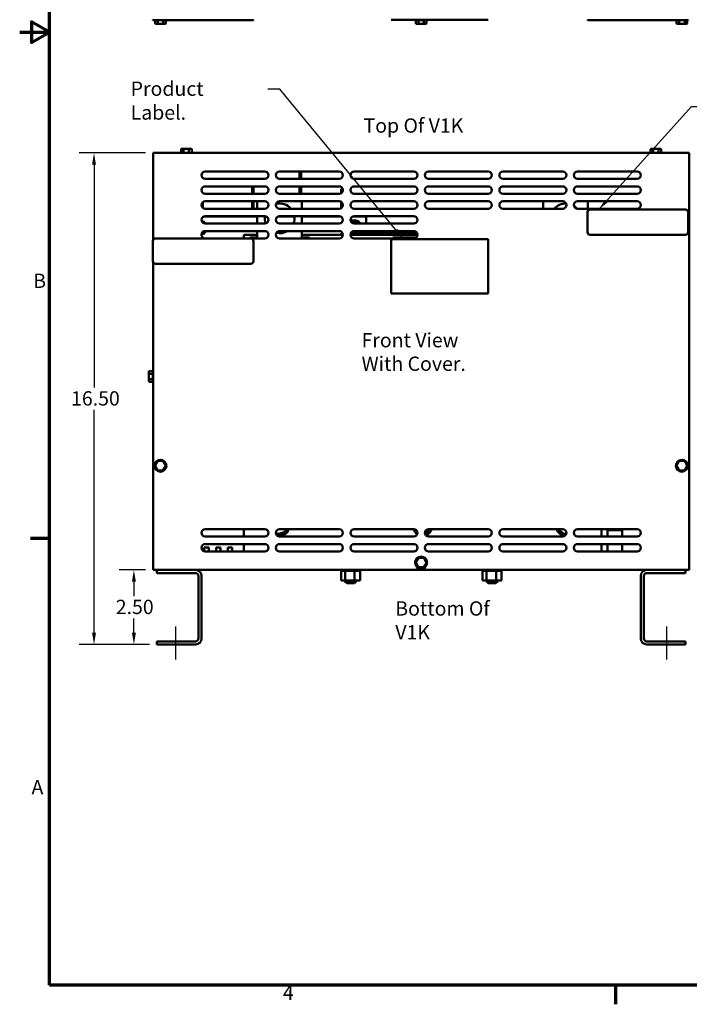
# Model space of a CAD drawing. Units: inches. Extents: x 2 to 86, y 1 to 67.
# Drawn here: x 2 to 24.5, y 1.4 to 34.4 of the extents above; entities that cross this region are included whole.
import ezdxf

# ---------------------------------------------------------------- set-up
doc = ezdxf.new("R2010")
doc.units = ezdxf.units.IN
doc.header["$LTSCALE"] = 4
doc.header["$MEASUREMENT"] = 0
doc.layers.get('0').update_dxf_attribs({"lineweight": 25})
for name, color, linetype, lineweight in [('Border (ANSI)', 7, 'Continuous', 70), ('Centerline (ANSI)', 7, 'Continuous', 25), ('Dimension (ANSI)', 7, 'Continuous', 25), ('Symbol (ANSI)', 7, 'Continuous', 25), ('Visible (ANSI)', 7, 'Continuous', 50)]:
    doc.layers.add(name, color=color, linetype=linetype, lineweight=lineweight)
doc.styles.add('Note Text (ANSI)', font='tahoma.ttf')
doc.dimstyles.new('Default (ANSI)', dxfattribs={"dimscale": 4, "dimtxt": 0.12, "dimasz": 0.098425, "dimexe": 0.125, "dimexo": 0.0625, "dimgap": 0.031496, "dimtad": 0, "dimtih": 1, "dimtoh": 1, "dimrnd": 1e-08, "dimzin": 0, "dimdsep": 46, "dimtxsty": 'Note Text (ANSI)', "dimcen": 0.09, "dimdle": 0.393701, "dimclrd": 256, "dimclre": 256, "dimclrt": 256, "dimadec": 0, "dimazin": 1, "dimtfac": 1, "dimtofl": 0, "dimtmove": 0, "dimatfit": 3, "dimfxl": 1, "dimtolj": 1, "dimtzin": 4, "dimlwd": -1, "dimlwe": -1, "dimarcsym": 0})
doc.dimstyles.new('Default (ANSI)$7', dxfattribs={"dimscale": 4, "dimtxt": 0.12, "dimasz": 0.098425, "dimexe": 0.125, "dimexo": 0.0625, "dimgap": 0.031496, "dimtad": 0, "dimtih": 1, "dimtoh": 1, "dimrnd": 1e-08, "dimzin": 0, "dimdsep": 46, "dimtxsty": 'Note Text (ANSI)', "dimcen": 0.09, "dimdle": 0.393701, "dimclrd": 256, "dimclre": 256, "dimclrt": 256, "dimadec": 0, "dimazin": 1, "dimtfac": 1, "dimtofl": 0, "dimtmove": 0, "dimatfit": 3, "dimfxl": 1, "dimtolj": 1, "dimtzin": 4, "dimlwd": -1, "dimlwe": -1, "dimarcsym": 0})

# ---------------------------------------------------------------- blocks, each defined once
blk = doc.blocks.new('Borders Default Border')
at = {"layer": 'Border (ANSI)'}
for p, q in [((0.75, 4.25), (0.59, 4.25)), ((5.5, 0.5), (5.5, 0.34))]:
    blk.add_line(p, q, dxfattribs=at)
at = {"layer": 'Border (ANSI)', "flags": 128}
for points in [[(0.75, 0.5), (0.75, 16.5), (21.25, 16.5), (21.25, 0.5), (0.75, 0.5)], [(0.5, 8.5), (0.75, 8.5), (0.6, 8.5866), (0.6, 8.4134), (0.75, 8.5)]]:
    blk.add_lwpolyline(points, dxfattribs=at)
at = {"layer": 'Border (ANSI)', "char_height": 0.12, "attachment_point": 7, "style": 'Note Text (ANSI)'}
for s, insert in [('B', (0.6134, 6.315)), ('A', (0.599, 2.065)), ('4', (2.7081, 0.34))]:
    blk.add_mtext(s, dxfattribs=dict(at, insert=insert))
blk = doc.blocks.new('*D29')
at = {"layer": 'Defpoints', "color": 0, "transparency": 16777216}
for p in [(6.474, 29.943), (4.495, 13.442), (6.604, 13.442)]:
    blk.add_point(p, dxfattribs=at)
at = {"layer": 'Dimension (ANSI)', "transparency": 16777216}
for p, q in [((6.224, 29.943), (3.995, 29.943)), ((4.495, 29.55), (4.495, 22.069)), ((4.495, 13.836), (4.495, 21.317)), ((6.354, 13.442), (3.995, 13.442))]:
    blk.add_line(p, q, dxfattribs=at)
for points in [[(4.429, 29.55), (4.56, 29.55), (4.495, 29.943)], [(4.429, 13.836), (4.56, 13.836), (4.495, 13.442)]]:
    blk.add_solid(points, dxfattribs=at)
at = {"layer": 'Dimension (ANSI)', "transparency": 16777216, "insert": (3.724, 21.943), "char_height": 0.48, "attachment_point": 1, "style": 'Note Text (ANSI)'}
blk.add_mtext('\\A1;16.50', dxfattribs=at)
blk = doc.blocks.new('*D30')
at = {"layer": 'Defpoints', "color": 0, "transparency": 16777216}
for p in [(5.833, 15.942), (6.474, 15.942), (6.604, 13.442)]:
    blk.add_point(p, dxfattribs=at)
at = {"layer": 'Dimension (ANSI)', "transparency": 16777216}
for p, q in [((6.224, 15.942), (5.333, 15.942)), ((5.833, 15.549), (5.833, 15.068)), ((5.833, 13.836), (5.833, 14.316)), ((6.354, 13.442), (5.333, 13.442))]:
    blk.add_line(p, q, dxfattribs=at)
for points in [[(5.768, 15.549), (5.899, 15.549), (5.833, 15.942)], [(5.768, 13.836), (5.899, 13.836), (5.833, 13.442)]]:
    blk.add_solid(points, dxfattribs=at)
at = {"layer": 'Dimension (ANSI)', "transparency": 16777216, "insert": (5.224, 14.942), "char_height": 0.48, "attachment_point": 1, "style": 'Note Text (ANSI)'}
blk.add_mtext('\\A1;2.50', dxfattribs=at)

msp = doc.modelspace()

# ---------------------------------------------------------------- linework, layer by layer
at = {"layer": 'Centerline (ANSI)', "linetype": 'Continuous'}
for p, q in [((7.224, 14.046), (7.224, 12.942)), ((23.724, 12.942), (23.724, 14.046))]:
    msp.add_line(p, q, dxfattribs=at)
at = {"layer": 'Visible (ANSI)'}
for p, q in [((6.474, 34.417), (6.472, 34.417)), ((6.472, 34.397), (6.472, 34.417)), ((6.472, 34.397), (6.562, 34.397)), ((6.544, 34.303), (6.544, 34.397)), ((9.757, 34.397), (6.562, 34.397)), ((6.639, 34.303), (6.639, 34.397)), ((6.819, 34.397), (6.819, 34.303)), ((6.903, 34.303), (6.903, 34.397)), ((9.757, 34.397), (9.847, 34.397)), ((9.847, 34.397), (9.847, 34.417)), ((14.47, 34.412), (14.47, 34.417)), ((17.72, 34.412), (14.47, 34.412)), ((15.294, 34.303), (15.294, 34.407)), ((15.387, 34.407), (15.296, 34.407)), ((15.389, 34.303), (15.389, 34.407)), ((15.565, 34.407), (15.393, 34.407)), ((15.569, 34.407), (15.569, 34.303)), ((15.651, 34.407), (15.571, 34.407)), ((15.653, 34.303), (15.653, 34.407)), ((17.72, 34.412), (17.72, 34.417)), ((21.058, 34.397), (21.058, 34.417)), ((21.058, 34.397), (21.148, 34.397)), ((24.343, 34.397), (21.148, 34.397)), ((24.044, 34.303), (24.044, 34.397)), ((24.139, 34.303), (24.139, 34.397)), ((24.319, 34.397), (24.319, 34.303)), ((24.343, 34.397), (24.433, 34.397)), ((24.403, 34.303), (24.403, 34.397)), ((24.433, 34.397), (24.433, 34.417)), ((6.579, 34.273), (6.656, 34.273)), ((6.656, 34.273), (6.801, 34.273)), ((6.801, 34.273), (6.869, 34.273)), ((15.329, 34.273), (15.406, 34.273)), ((15.406, 34.273), (15.551, 34.273)), ((15.551, 34.273), (15.619, 34.273)), ((24.079, 34.273), (24.156, 34.273)), ((24.156, 34.273), (24.301, 34.273)), ((24.301, 34.273), (24.369, 34.273)), ((7.517, 30.086), (7.449, 30.086)), ((7.662, 30.086), (7.517, 30.086)), ((7.739, 30.086), (7.662, 30.086)), ((23.277, 30.086), (23.209, 30.086)), ((23.422, 30.086), (23.277, 30.086)), ((23.499, 30.086), (23.422, 30.086)), ((6.474, 27.001), (6.474, 29.943)), ((6.474, 29.943), (24.474, 29.943)), ((7.414, 30.056), (7.414, 29.952)), ((7.416, 29.952), (7.497, 29.952)), ((7.498, 30.056), (7.498, 29.952)), ((7.502, 29.952), (7.674, 29.952)), ((7.678, 30.056), (7.678, 29.952)), ((7.68, 29.952), (7.771, 29.952)), ((7.773, 30.056), (7.773, 29.952)), ((23.174, 30.056), (23.174, 29.952)), ((23.176, 29.952), (23.257, 29.952)), ((23.258, 30.056), (23.258, 29.952)), ((23.262, 29.952), (23.434, 29.952)), ((23.438, 30.056), (23.438, 29.952)), ((23.44, 29.952), (23.531, 29.952)), ((23.533, 30.056), (23.533, 29.952)), ((24.474, 29.943), (24.474, 15.942)), ((8.224, 29.322), (10.224, 29.322)), ((10.724, 29.322), (12.724, 29.322)), ((11.395, 29.072), (11.395, 29.322)), ((11.445, 29.072), (11.445, 29.322)), ((13.224, 29.322), (15.224, 29.322)), ((15.724, 29.322), (17.724, 29.322)), ((18.224, 29.322), (20.224, 29.322)), ((20.724, 29.322), (22.724, 29.322)), ((10.224, 29.072), (8.224, 29.072)), ((8.224, 28.822), (10.224, 28.822)), ((9.797, 28.816), (9.852, 28.65)), ((9.797, 28.719), (9.797, 28.816)), ((9.85, 29.075), (9.8, 29.075)), ((9.8, 29.072), (9.8, 29.075)), ((9.8, 28.808), (9.8, 28.822)), ((9.852, 28.752), (9.829, 28.822)), ((9.85, 29.072), (9.85, 29.075)), ((9.85, 28.658), (9.85, 28.76)), ((9.852, 28.752), (9.852, 28.822)), ((12.724, 29.072), (10.724, 29.072)), ((10.724, 28.822), (12.724, 28.822)), ((11.395, 28.572), (11.395, 28.822)), ((11.445, 28.572), (11.445, 28.822)), ((15.224, 29.072), (13.224, 29.072)), ((13.224, 28.822), (15.224, 28.822)), ((17.724, 29.072), (15.724, 29.072)), ((15.724, 28.822), (17.724, 28.822)), ((20.224, 29.072), (18.224, 29.072)), ((18.224, 28.822), (20.224, 28.822)), ((22.724, 29.072), (20.724, 29.072)), ((20.724, 28.822), (22.724, 28.822)), ((10.224, 28.572), (8.224, 28.572)), ((9.846, 28.572), (9.797, 28.719)), ((9.797, 28.616), (9.812, 28.572)), ((9.797, 28.572), (9.797, 28.616)), ((9.8, 28.608), (9.8, 28.711)), ((9.852, 28.572), (9.852, 28.65)), ((12.724, 28.572), (10.724, 28.572)), ((12.842, 28.734), (12.792, 28.734)), ((12.792, 28.592), (12.792, 28.734)), ((12.842, 28.656), (12.842, 28.734)), ((15.224, 28.572), (13.224, 28.572)), ((17.724, 28.572), (15.724, 28.572)), ((20.224, 28.572), (18.224, 28.572)), ((22.724, 28.572), (20.724, 28.572)), ((8.146, 28.099), (8.146, 28.295)), ((8.224, 28.322), (10.224, 28.322)), ((9.797, 28.319), (9.797, 28.322)), ((9.852, 28.152), (9.797, 28.319)), ((9.797, 28.216), (9.845, 28.072)), ((9.797, 28.119), (9.797, 28.216)), ((9.812, 28.072), (9.797, 28.119)), ((9.8, 28.208), (9.8, 28.311)), ((9.8, 28.072), (9.8, 28.111)), ((9.828, 28.322), (9.852, 28.25)), ((9.85, 28.258), (9.85, 28.322)), ((9.85, 28.072), (9.85, 28.16)), ((9.852, 28.152), (9.852, 28.25)), ((9.972, 28.322), (9.972, 28.072)), ((10.724, 28.322), (12.724, 28.322)), ((11.472, 28.072), (11.472, 28.322)), ((12.792, 28.092), (12.792, 28.302)), ((12.842, 28.156), (12.842, 28.238)), ((13.224, 28.322), (15.224, 28.322)), ((15.724, 28.322), (17.724, 28.322)), ((18.224, 28.322), (20.224, 28.322)), ((19.572, 28.072), (19.572, 28.322)), ((20.724, 28.322), (22.724, 28.322)), ((21.072, 28.322), (21.072, 28.072)), ((8.176, 27.812), (9.972, 27.812)), ((10.224, 28.072), (8.224, 28.072)), ((8.224, 27.822), (10.224, 27.822)), ((9.797, 27.816), (9.798, 27.812)), ((9.797, 27.812), (9.797, 27.816)), ((9.8, 27.812), (9.8, 27.822)), ((9.832, 27.812), (9.829, 27.822)), ((9.852, 27.812), (9.852, 27.822)), ((9.972, 27.822), (9.972, 27.572)), ((10.226, 27.812), (10.272, 27.812)), ((10.676, 27.812), (11.217, 27.812)), ((12.724, 28.072), (10.724, 28.072)), ((10.724, 27.822), (12.724, 27.822)), ((11.472, 27.572), (11.472, 27.822)), ((11.472, 27.812), (12.772, 27.812)), ((13.176, 27.812), (13.624, 27.812)), ((15.224, 28.072), (13.224, 28.072)), ((13.224, 27.822), (15.224, 27.822)), ((13.624, 27.812), (13.624, 27.572)), ((17.724, 28.072), (15.724, 28.072)), ((20.224, 28.072), (18.224, 28.072)), ((22.724, 28.072), (20.724, 28.072)), ((21.058, 27.954), (21.058, 27.284)), ((24.343, 28.044), (21.148, 28.044)), ((24.433, 27.284), (24.433, 27.954)), ((10.224, 27.572), (8.224, 27.572)), ((12.724, 27.572), (10.724, 27.572)), ((13.146, 27.614), (13.15, 27.604)), ((13.204, 27.604), (13.2, 27.629)), ((15.224, 27.572), (13.224, 27.572)), ((13.248, 27.629), (13.243, 27.604)), ((13.297, 27.604), (13.301, 27.614)), ((13.343, 27.59), (13.336, 27.582)), ((8.136, 27.283), (8.143, 27.275)), ((8.182, 27.313), (8.181, 27.314)), ((8.224, 27.322), (10.224, 27.322)), ((9.522, 27.074), (9.522, 27.197)), ((9.522, 27.197), (9.972, 27.197)), ((9.972, 27.322), (9.972, 27.072)), ((10.724, 27.322), (12.724, 27.322)), ((11.472, 27.072), (11.472, 27.322)), ((11.472, 27.197), (12.849, 27.197)), ((12.763, 27.217), (12.847, 27.217)), ((12.763, 27.197), (12.763, 27.217)), ((13.099, 27.197), (15.349, 27.197)), ((15.349, 27.197), (13.099, 27.197)), ((15.347, 27.217), (13.1, 27.217)), ((13.124, 27.267), (13.124, 27.217)), ((13.124, 27.267), (13.132, 27.267)), ((13.132, 27.267), (13.132, 27.217)), ((13.132, 27.267), (13.137, 27.267)), ((13.137, 27.267), (13.137, 27.217)), ((13.137, 27.267), (13.16, 27.267)), ((13.138, 27.217), (13.138, 27.237)), ((13.326, 27.237), (13.138, 27.237)), ((13.16, 27.267), (13.16, 27.237)), ((13.16, 27.267), (13.166, 27.267)), ((13.166, 27.267), (13.174, 27.267)), ((13.166, 27.267), (13.166, 27.237)), ((13.174, 27.267), (13.174, 27.237)), ((13.183, 27.267), (13.212, 27.267)), ((13.183, 27.267), (13.183, 27.237)), ((13.212, 27.267), (13.212, 27.237)), ((13.224, 27.322), (15.224, 27.322)), ((13.243, 27.261), (13.248, 27.237)), ((13.301, 27.25), (13.297, 27.261)), ((13.451, 27.237), (13.326, 27.237)), ((13.326, 27.217), (13.326, 27.237)), ((13.336, 27.283), (13.343, 27.275)), ((13.382, 27.313), (13.372, 27.322)), ((13.576, 27.237), (13.451, 27.237)), ((13.451, 27.217), (13.451, 27.237)), ((13.701, 27.237), (13.576, 27.237)), ((13.576, 27.217), (13.576, 27.237)), ((13.624, 27.322), (13.624, 27.237)), ((13.825, 27.237), (13.701, 27.237)), ((13.701, 27.217), (13.701, 27.237)), ((13.914, 27.237), (13.825, 27.237)), ((13.825, 27.217), (13.825, 27.237)), ((13.914, 27.267), (13.922, 27.267)), ((13.914, 27.267), (13.914, 27.217)), ((13.922, 27.267), (13.928, 27.267)), ((13.922, 27.267), (13.922, 27.217)), ((13.928, 27.267), (13.951, 27.267)), ((13.928, 27.267), (13.928, 27.217)), ((13.951, 27.267), (13.956, 27.267)), ((13.951, 27.267), (13.951, 27.217)), ((13.956, 27.267), (13.964, 27.267)), ((13.956, 27.267), (13.956, 27.217)), ((13.964, 27.267), (13.964, 27.217)), ((13.968, 27.237), (13.964, 27.237)), ((13.968, 27.267), (14.005, 27.267)), ((13.968, 27.267), (13.968, 27.217)), ((14.005, 27.267), (14.005, 27.217)), ((14.005, 27.267), (14.014, 27.267)), ((14.013, 27.237), (14.005, 27.237)), ((14.013, 27.217), (14.013, 27.237)), ((14.014, 27.267), (14.052, 27.267)), ((14.014, 27.217), (14.014, 27.267)), ((14.052, 27.267), (14.131, 27.267)), ((14.052, 27.217), (14.052, 27.267)), ((14.131, 27.267), (14.175, 27.267)), ((14.131, 27.217), (14.131, 27.267)), ((14.175, 27.217), (14.175, 27.267)), ((14.194, 27.267), (14.351, 27.267)), ((14.194, 27.217), (14.194, 27.267)), ((14.351, 27.217), (14.351, 27.267)), ((14.36, 27.267), (14.394, 27.267)), ((14.36, 27.217), (14.36, 27.267)), ((14.394, 27.267), (14.417, 27.267)), ((14.394, 27.217), (14.394, 27.267)), ((14.417, 27.267), (14.512, 27.267)), ((14.417, 27.217), (14.417, 27.267)), ((14.512, 27.267), (14.535, 27.267)), ((14.512, 27.217), (14.512, 27.267)), ((14.535, 27.267), (14.57, 27.267)), ((14.535, 27.217), (14.535, 27.267)), ((14.57, 27.217), (14.57, 27.267)), ((14.579, 27.217), (14.579, 27.267)), ((14.579, 27.267), (14.611, 27.267)), ((14.611, 27.267), (14.656, 27.267)), ((14.656, 27.267), (14.673, 27.267)), ((14.656, 27.267), (14.656, 27.217)), ((14.673, 27.267), (14.691, 27.267)), ((14.677, 27.217), (14.677, 27.237)), ((14.865, 27.237), (14.677, 27.237)), ((14.691, 27.267), (14.697, 27.267)), ((14.697, 27.267), (14.697, 27.237)), ((14.697, 27.267), (14.708, 27.267)), ((14.708, 27.267), (14.737, 27.267)), ((14.708, 27.267), (14.708, 27.237)), ((14.737, 27.267), (14.737, 27.237)), ((14.737, 27.267), (14.769, 27.267)), ((14.769, 27.237), (14.769, 27.267)), ((14.774, 27.267), (14.858, 27.267)), ((14.774, 27.237), (14.774, 27.267)), ((14.858, 27.267), (14.892, 27.267)), ((14.858, 27.237), (14.858, 27.267)), ((14.99, 27.237), (14.865, 27.237)), ((14.865, 27.217), (14.865, 27.237)), ((14.892, 27.267), (14.975, 27.267)), ((14.892, 27.237), (14.892, 27.267)), ((14.975, 27.237), (14.975, 27.267)), ((14.987, 27.237), (14.987, 27.267)), ((14.987, 27.267), (15.016, 27.267)), ((15.115, 27.237), (14.99, 27.237)), ((14.99, 27.217), (14.99, 27.237)), ((15.016, 27.267), (15.097, 27.267)), ((15.097, 27.267), (15.178, 27.267)), ((15.24, 27.237), (15.115, 27.237)), ((15.115, 27.217), (15.115, 27.237)), ((15.178, 27.267), (15.208, 27.267)), ((15.208, 27.237), (15.208, 27.267)), ((15.342, 27.237), (15.24, 27.237)), ((15.24, 27.217), (15.24, 27.237)), ((15.244, 27.237), (15.244, 27.267)), ((15.244, 27.267), (15.277, 27.267)), ((15.277, 27.237), (15.277, 27.267)), ((15.277, 27.267), (15.315, 27.267)), ((15.315, 27.237), (15.315, 27.267)), ((15.315, 27.267), (15.327, 27.267)), ((21.148, 27.194), (24.343, 27.194)), ((6.472, 26.984), (6.472, 26.314)), ((9.757, 27.074), (6.562, 27.074)), ((9.722, 27.107), (9.972, 27.107)), ((9.722, 27.074), (9.722, 27.107)), ((10.224, 27.072), (9.778, 27.072)), ((9.847, 26.314), (9.847, 26.984)), ((12.724, 27.072), (10.724, 27.072)), ((11.472, 27.107), (11.722, 27.107)), ((11.722, 27.107), (11.722, 27.072)), ((15.224, 27.072), (13.224, 27.072)), ((17.72, 27.051), (14.47, 27.051)), ((14.47, 27.051), (14.47, 25.221)), ((14.522, 27.107), (15.31, 27.107)), ((14.522, 27.072), (14.522, 27.107)), ((17.72, 25.221), (17.72, 27.051)), ((6.474, 15.942), (6.474, 26.298)), ((6.562, 26.224), (9.757, 26.224)), ((14.47, 25.221), (17.72, 25.221)), ((6.33, 22.587), (6.33, 22.51)), ((6.33, 22.51), (6.33, 22.365)), ((6.36, 22.622), (6.464, 22.622)), ((6.36, 22.526), (6.464, 22.526)), ((6.464, 22.529), (6.464, 22.62)), ((6.464, 22.351), (6.464, 22.523)), ((6.33, 22.365), (6.33, 22.297)), ((6.36, 22.347), (6.464, 22.347)), ((6.36, 22.263), (6.464, 22.263)), ((6.464, 22.265), (6.464, 22.345)), ((6.639, 19.601), (6.544, 19.449)), ((6.819, 19.594), (6.639, 19.601)), ((6.656, 19.57), (6.639, 19.601)), ((6.819, 19.594), (6.801, 19.565)), ((6.903, 19.436), (6.819, 19.594)), ((24.139, 19.601), (24.044, 19.449)), ((24.319, 19.594), (24.139, 19.601)), ((24.156, 19.57), (24.139, 19.601)), ((24.319, 19.594), (24.301, 19.565)), ((24.403, 19.436), (24.319, 19.594)), ((6.579, 19.447), (6.544, 19.449)), ((6.544, 19.449), (6.628, 19.29)), ((6.647, 19.319), (6.628, 19.29)), ((6.628, 19.29), (6.808, 19.284)), ((6.792, 19.314), (6.808, 19.284)), ((6.808, 19.284), (6.903, 19.436)), ((6.869, 19.437), (6.903, 19.436)), ((24.079, 19.447), (24.044, 19.449)), ((24.044, 19.449), (24.128, 19.29)), ((24.147, 19.319), (24.128, 19.29)), ((24.128, 19.29), (24.308, 19.284)), ((24.292, 19.314), (24.308, 19.284)), ((24.308, 19.284), (24.403, 19.436)), ((24.369, 19.437), (24.403, 19.436)), ((8.224, 17.313), (10.224, 17.313)), ((9.522, 17.313), (9.522, 17.063)), ((10.601, 17.211), (10.668, 17.15)), ((10.668, 17.15), (10.909, 17.227)), ((10.724, 17.313), (12.724, 17.313)), ((10.909, 17.227), (10.892, 17.242)), ((10.909, 17.227), (10.928, 17.313)), ((13.224, 17.313), (15.224, 17.313)), ((15.599, 17.192), (15.709, 17.227)), ((15.709, 17.227), (15.692, 17.242)), ((15.709, 17.227), (15.728, 17.313)), ((15.724, 17.313), (17.724, 17.313)), ((18.224, 17.313), (20.224, 17.313)), ((20.088, 17.313), (20.268, 17.15)), ((20.724, 17.313), (22.724, 17.313)), ((21.522, 17.063), (21.522, 17.313)), ((21.736, 17.297), (21.724, 17.284)), ((22.224, 17.284), (21.724, 17.284)), ((21.724, 17.063), (21.724, 17.284)), ((21.736, 17.297), (22.211, 17.297)), ((22.211, 17.297), (22.224, 17.284)), ((22.224, 17.063), (22.224, 17.284)), ((10.224, 17.063), (8.224, 17.063)), ((10.668, 17.15), (10.673, 17.172)), ((12.724, 17.063), (10.724, 17.063)), ((15.224, 17.063), (13.224, 17.063)), ((17.724, 17.063), (15.724, 17.063)), ((20.224, 17.063), (18.224, 17.063)), ((20.268, 17.15), (20.348, 17.175)), ((20.268, 17.15), (20.273, 17.172)), ((22.724, 17.063), (20.724, 17.063)), ((8.196, 16.697), (8.346, 16.697)), ((8.196, 16.566), (8.196, 16.697)), ((8.224, 16.813), (10.224, 16.813)), ((10.224, 16.563), (8.224, 16.563)), ((8.346, 16.563), (8.346, 16.697)), ((8.59, 16.697), (8.74, 16.697)), ((8.59, 16.563), (8.59, 16.697)), ((8.74, 16.563), (8.74, 16.697)), ((8.984, 16.697), (9.134, 16.697)), ((8.984, 16.563), (8.984, 16.697)), ((9.134, 16.563), (9.134, 16.697)), ((9.522, 16.813), (9.522, 16.563)), ((10.724, 16.813), (12.724, 16.813)), ((12.724, 16.563), (10.724, 16.563)), ((13.224, 16.813), (15.224, 16.813)), ((15.224, 16.563), (13.224, 16.563)), ((15.724, 16.813), (17.724, 16.813)), ((17.724, 16.563), (15.724, 16.563)), ((18.224, 16.813), (20.224, 16.813)), ((20.224, 16.563), (18.224, 16.563)), ((20.724, 16.813), (22.724, 16.813)), ((22.724, 16.563), (20.724, 16.563)), ((21.522, 16.563), (21.522, 16.813)), ((21.724, 16.563), (21.724, 16.813)), ((22.224, 16.563), (22.224, 16.813)), ((15.389, 16.351), (15.294, 16.199)), ((15.329, 16.198), (15.294, 16.199)), ((15.294, 16.199), (15.378, 16.04)), ((15.569, 16.345), (15.389, 16.351)), ((15.406, 16.32), (15.389, 16.351)), ((15.569, 16.345), (15.551, 16.315)), ((15.653, 16.186), (15.569, 16.345)), ((15.349, 15.942), (6.474, 15.942)), ((7.904, 15.942), (6.604, 15.942)), ((6.604, 15.942), (6.604, 15.838)), ((6.683, 15.942), (6.683, 15.942)), ((6.995, 15.942), (6.995, 15.942)), ((23.044, 15.942), (7.904, 15.942)), ((12.781, 15.916), (12.781, 15.942)), ((12.781, 15.916), (12.785, 15.916)), ((12.784, 15.587), (12.784, 15.916)), ((12.785, 15.916), (12.785, 15.942)), ((12.785, 15.916), (12.785, 15.942)), ((12.785, 15.916), (12.801, 15.916)), ((12.785, 15.916), (12.785, 15.916)), ((12.801, 15.916), (12.801, 15.942)), ((12.802, 15.916), (12.801, 15.916)), ((12.802, 15.916), (12.802, 15.942)), ((12.802, 15.916), (12.829, 15.916)), ((12.829, 15.916), (12.829, 15.942)), ((12.831, 15.916), (12.829, 15.916)), ((12.831, 15.916), (12.831, 15.942)), ((12.831, 15.916), (12.868, 15.916)), ((12.868, 15.916), (12.868, 15.942)), ((12.87, 15.916), (12.868, 15.916)), ((12.87, 15.916), (12.87, 15.942)), ((12.87, 15.916), (12.898, 15.916)), ((12.915, 15.916), (12.898, 15.916)), ((12.915, 15.916), (12.915, 15.942)), ((12.918, 15.916), (12.915, 15.916)), ((12.918, 15.916), (12.918, 15.942)), ((12.918, 15.916), (12.92, 15.916)), ((12.922, 15.916), (12.92, 15.916)), ((12.97, 15.916), (12.922, 15.916)), ((12.922, 15.587), (12.922, 15.916)), ((12.97, 15.916), (12.97, 15.942)), ((12.973, 15.916), (12.97, 15.916)), ((12.973, 15.916), (12.973, 15.942)), ((12.973, 15.916), (13.03, 15.916)), ((13.03, 15.916), (13.03, 15.942)), ((13.033, 15.916), (13.03, 15.916)), ((13.033, 15.916), (13.033, 15.942)), ((13.033, 15.916), (13.093, 15.916)), ((13.093, 15.916), (13.093, 15.942)), ((13.096, 15.916), (13.093, 15.916)), ((13.096, 15.916), (13.096, 15.942)), ((13.096, 15.916), (13.156, 15.916)), ((13.156, 15.916), (13.156, 15.942)), ((13.159, 15.916), (13.156, 15.916)), ((13.159, 15.916), (13.159, 15.942)), ((13.159, 15.916), (13.177, 15.916)), ((13.205, 15.916), (13.177, 15.916)), ((13.205, 15.916), (13.217, 15.916)), ((13.217, 15.916), (13.217, 15.942)), ((13.22, 15.916), (13.217, 15.916)), ((13.22, 15.916), (13.22, 15.942)), ((13.242, 15.916), (13.22, 15.916)), ((13.26, 15.916), (13.242, 15.916)), ((13.242, 15.587), (13.242, 15.916)), ((13.26, 15.916), (13.274, 15.916)), ((13.274, 15.916), (13.274, 15.942)), ((13.277, 15.916), (13.274, 15.916)), ((13.277, 15.916), (13.277, 15.942)), ((13.277, 15.916), (13.324, 15.916)), ((13.324, 15.916), (13.324, 15.942)), ((13.327, 15.916), (13.324, 15.916)), ((13.327, 15.916), (13.327, 15.942)), ((13.327, 15.916), (13.366, 15.916)), ((13.366, 15.916), (13.366, 15.942)), ((13.368, 15.916), (13.366, 15.916)), ((13.368, 15.916), (13.368, 15.942)), ((13.368, 15.916), (13.398, 15.916)), ((13.398, 15.916), (13.398, 15.942)), ((13.399, 15.916), (13.398, 15.916)), ((13.399, 15.916), (13.399, 15.942)), ((13.399, 15.916), (13.418, 15.916)), ((13.418, 15.916), (13.418, 15.942)), ((13.419, 15.916), (13.418, 15.916)), ((13.419, 15.916), (13.419, 15.942)), ((13.423, 15.916), (13.419, 15.916)), ((13.423, 15.916), (13.427, 15.916)), ((13.423, 15.587), (13.423, 15.916)), ((13.427, 15.916), (13.427, 15.942)), ((13.427, 15.916), (13.427, 15.942)), ((13.427, 15.916), (13.427, 15.916)), ((15.349, 16.036), (15.349, 15.942)), ((15.397, 16.07), (15.378, 16.04)), ((15.378, 16.04), (15.558, 16.034)), ((15.542, 16.064), (15.558, 16.034)), ((15.558, 16.034), (15.653, 16.186)), ((15.599, 15.942), (15.599, 16.036)), ((24.474, 15.942), (15.599, 15.942)), ((15.619, 16.187), (15.653, 16.186)), ((17.531, 15.916), (17.531, 15.942)), ((17.531, 15.916), (17.535, 15.916)), ((17.534, 15.587), (17.534, 15.916)), ((17.535, 15.916), (17.535, 15.942)), ((17.535, 15.916), (17.535, 15.942)), ((17.535, 15.916), (17.551, 15.916)), ((17.535, 15.916), (17.535, 15.916)), ((17.551, 15.916), (17.551, 15.942)), ((17.552, 15.916), (17.551, 15.916)), ((17.552, 15.916), (17.552, 15.942)), ((17.552, 15.916), (17.579, 15.916)), ((17.579, 15.916), (17.579, 15.942)), ((17.581, 15.916), (17.579, 15.916)), ((17.581, 15.916), (17.581, 15.942)), ((17.581, 15.916), (17.618, 15.916)), ((17.618, 15.916), (17.618, 15.942)), ((17.62, 15.916), (17.618, 15.916)), ((17.62, 15.916), (17.62, 15.942)), ((17.62, 15.916), (17.648, 15.916)), ((17.665, 15.916), (17.648, 15.916)), ((17.665, 15.916), (17.665, 15.942)), ((17.668, 15.916), (17.665, 15.916)), ((17.668, 15.916), (17.668, 15.942)), ((17.668, 15.916), (17.67, 15.916)), ((17.672, 15.916), (17.67, 15.916)), ((17.72, 15.916), (17.672, 15.916)), ((17.672, 15.587), (17.672, 15.916)), ((17.72, 15.916), (17.72, 15.942)), ((17.723, 15.916), (17.72, 15.916)), ((17.723, 15.916), (17.723, 15.942)), ((17.723, 15.916), (17.78, 15.916)), ((17.78, 15.916), (17.78, 15.942)), ((17.783, 15.916), (17.78, 15.916)), ((17.783, 15.916), (17.783, 15.942)), ((17.783, 15.916), (17.843, 15.916)), ((17.843, 15.916), (17.843, 15.942)), ((17.846, 15.916), (17.843, 15.916)), ((17.846, 15.916), (17.846, 15.942)), ((17.846, 15.916), (17.906, 15.916)), ((17.906, 15.916), (17.906, 15.942)), ((17.909, 15.916), (17.906, 15.916)), ((17.909, 15.916), (17.909, 15.942)), ((17.909, 15.916), (17.927, 15.916)), ((17.955, 15.916), (17.927, 15.916)), ((17.955, 15.916), (17.967, 15.916)), ((17.967, 15.916), (17.967, 15.942)), ((17.97, 15.916), (17.967, 15.916)), ((17.97, 15.916), (17.97, 15.942)), ((17.992, 15.916), (17.97, 15.916)), ((18.01, 15.916), (17.992, 15.916)), ((17.992, 15.587), (17.992, 15.916)), ((18.01, 15.916), (18.024, 15.916)), ((18.024, 15.916), (18.024, 15.942)), ((18.027, 15.916), (18.024, 15.916)), ((18.027, 15.916), (18.027, 15.942)), ((18.027, 15.916), (18.074, 15.916)), ((18.074, 15.916), (18.074, 15.942)), ((18.077, 15.916), (18.074, 15.916)), ((18.077, 15.916), (18.077, 15.942)), ((18.077, 15.916), (18.116, 15.916)), ((18.116, 15.916), (18.116, 15.942)), ((18.118, 15.916), (18.116, 15.916)), ((18.118, 15.916), (18.118, 15.942)), ((18.118, 15.916), (18.148, 15.916)), ((18.148, 15.916), (18.148, 15.942)), ((18.149, 15.916), (18.148, 15.916)), ((18.149, 15.916), (18.149, 15.942)), ((18.149, 15.916), (18.168, 15.916)), ((18.168, 15.916), (18.168, 15.942)), ((18.169, 15.916), (18.168, 15.916)), ((18.169, 15.916), (18.169, 15.942)), ((18.173, 15.916), (18.169, 15.916)), ((18.173, 15.916), (18.177, 15.916)), ((18.173, 15.587), (18.173, 15.916)), ((18.177, 15.916), (18.177, 15.942)), ((18.177, 15.916), (18.177, 15.942)), ((18.177, 15.916), (18.177, 15.916)), ((23.044, 15.942), (24.344, 15.942)), ((23.952, 15.942), (23.952, 15.942)), ((24.264, 15.942), (24.264, 15.942)), ((24.344, 15.942), (24.344, 15.838)), ((6.604, 15.838), (7.9, 15.838)), ((8, 15.738), (8, 13.646)), ((8.104, 13.642), (8.104, 15.742)), ((12.784, 15.587), (12.922, 15.587)), ((12.914, 15.587), (12.914, 15.559)), ((12.914, 15.559), (13.294, 15.559)), ((12.974, 15.499), (12.914, 15.559)), ((12.922, 15.587), (13.242, 15.587)), ((13.234, 15.499), (13.294, 15.559)), ((13.242, 15.587), (13.423, 15.587)), ((13.294, 15.587), (13.294, 15.559)), ((17.534, 15.587), (17.672, 15.587)), ((17.664, 15.587), (17.664, 15.559)), ((17.664, 15.559), (18.044, 15.559)), ((17.724, 15.499), (17.664, 15.559)), ((17.672, 15.587), (17.992, 15.587)), ((17.984, 15.499), (18.044, 15.559)), ((17.992, 15.587), (18.173, 15.587)), ((18.044, 15.587), (18.044, 15.559)), ((22.844, 13.642), (22.844, 15.742)), ((22.948, 15.738), (22.948, 13.646)), ((24.344, 15.838), (23.048, 15.838)), ((13.234, 15.499), (12.974, 15.499)), ((17.984, 15.499), (17.724, 15.499)), ((7.9, 13.546), (6.604, 13.546)), ((6.604, 13.546), (6.604, 13.442)), ((6.604, 13.442), (7.904, 13.442)), ((24.344, 13.442), (23.044, 13.442)), ((23.048, 13.546), (24.344, 13.546)), ((24.344, 13.546), (24.344, 13.442))]:
    msp.add_line(p, q, dxfattribs=at)
for centre in [(6.724, 19.442), (24.224, 19.442), (15.474, 16.192)]:
    msp.add_circle(centre, 0.2, dxfattribs=at)
for centre, radius, start, end in [((15.296, 34.437), 0.03, 236.4427, 266.5507), ((15.651, 34.437), 0.03, 270, 303.5573), ((7.416, 29.922), 0.03, 90, 135.1561), ((7.771, 29.922), 0.03, 44.8439, 86.5507), ((23.176, 29.922), 0.03, 90, 135.1561), ((23.531, 29.922), 0.03, 44.8439, 86.5507), ((8.224, 29.197), 0.125, 90, 270), ((10.224, 29.197), 0.125, 270, 90), ((10.724, 29.197), 0.125, 90, 270), ((12.724, 29.197), 0.125, 270, 90), ((13.224, 29.197), 0.125, 90, 270), ((15.224, 29.197), 0.125, 270, 90), ((15.724, 29.197), 0.125, 90, 270), ((17.724, 29.197), 0.125, 270, 90), ((18.224, 29.197), 0.125, 90, 270), ((20.224, 29.197), 0.125, 270, 90), ((20.724, 29.197), 0.125, 90, 270), ((22.724, 29.197), 0.125, 270, 90), ((8.224, 28.697), 0.125, 90, 270), ((10.224, 28.697), 0.125, 270, 90), ((10.724, 28.697), 0.125, 90, 270), ((12.724, 28.697), 0.125, 270, 90), ((13.224, 28.697), 0.125, 90, 270), ((15.224, 28.697), 0.125, 270, 90), ((15.724, 28.697), 0.125, 90, 270), ((17.724, 28.697), 0.125, 270, 90), ((18.224, 28.697), 0.125, 90, 270), ((20.224, 28.697), 0.125, 270, 90), ((20.724, 28.697), 0.125, 90, 270), ((22.724, 28.697), 0.125, 270, 90), ((8.224, 28.197), 0.125, 90, 270), ((10.224, 28.197), 0.125, 270, 90), ((10.724, 28.197), 0.125, 90, 270), ((10.722, 27.747), 0.5, 40.5526, 103.6204), ((12.724, 28.197), 0.125, 270, 90), ((13.224, 28.197), 0.125, 90, 270), ((15.224, 28.197), 0.125, 270, 90), ((15.724, 28.197), 0.125, 90, 270), ((17.724, 28.197), 0.125, 270, 90), ((18.224, 28.197), 0.125, 90, 270), ((20.322, 27.747), 0.5, 88.084, 139.4474), ((20.224, 28.197), 0.125, 270, 90), ((20.724, 28.197), 0.125, 90, 270), ((20.322, 27.747), 0.5, 40.9077, 55.5505), ((22.724, 28.197), 0.125, 270, 90), ((8.224, 27.697), 0.125, 90, 270), ((10.722, 27.747), 0.5, 171.3709, 200.0793), ((10.224, 27.697), 0.125, 270, 90), ((10.724, 27.697), 0.125, 90, 270), ((10.722, 27.747), 0.5, 339.5216, 8.6353), ((12.724, 27.697), 0.125, 270, 90), ((13.224, 27.697), 0.125, 90, 270), ((15.224, 27.697), 0.125, 270, 90), ((21.148, 27.954), 0.09, 90, 180), ((24.343, 27.954), 0.09, 0, 90), ((8.024, 27.432), 0.25, 33.9224, 71.8332), ((13.224, 27.432), 0.25, 33.9224, 117.9382), ((13.224, 27.432), 0.198, 96.9894, 113.0106), ((13.224, 27.432), 0.172, 90, 112.7042), ((13.224, 27.432), 0.172, 54.2544, 90), ((13.224, 27.432), 0.198, 66.9894, 83.0106), ((13.224, 27.432), 0.198, 44.8906, 53.0106), ((8.224, 27.197), 0.125, 90, 258.4282), ((8.024, 27.432), 0.25, 287.4662, 333.7729), ((8.024, 27.432), 0.198, 306.9894, 323.0106), ((10.224, 27.197), 0.125, 270, 90), ((10.724, 27.197), 0.125, 90, 270), ((10.722, 27.747), 0.5, 257.6621, 301.8041), ((10.637, 27.173), 0.125, 60, 84.0413), ((10.762, 27.173), 0.125, 45.964, 120), ((12.724, 27.197), 0.125, 270, 90), ((13.224, 27.197), 0.125, 90, 270), ((13.224, 27.432), 0.172, 238.9744, 256.28), ((13.224, 27.432), 0.198, 255.5066, 258.0978), ((13.224, 27.432), 0.172, 266.164, 270), ((13.224, 27.432), 0.172, 270, 320.0054), ((13.224, 27.432), 0.198, 278.4178, 293.0106), ((13.224, 27.432), 0.198, 306.9894, 323.0106), ((13.224, 27.432), 0.25, 308.5356, 333.7729), ((15.224, 27.197), 0.125, 270, 90), ((21.148, 27.284), 0.09, 180, 270), ((24.343, 27.284), 0.09, 270, 0), ((6.562, 26.984), 0.09, 90, 180), ((9.757, 26.984), 0.09, 0, 90), ((6.562, 26.314), 0.09, 180, 270), ((9.757, 26.314), 0.09, 270, 0), ((6.494, 22.62), 0.03, 131.8103, 176.5507), ((6.494, 22.265), 0.03, 180, 228.1897), ((8.224, 17.188), 0.125, 90, 270), ((10.224, 17.188), 0.125, 270, 90), ((10.724, 17.188), 0.125, 90, 270), ((10.722, 17.397), 0.312, 254.7931, 344.4144), ((10.722, 17.397), 0.25, 258.9562, 316.6292), ((10.722, 17.397), 0.25, 318.9562, 340.3759), ((12.724, 17.188), 0.125, 270, 90), ((13.224, 17.188), 0.125, 90, 270), ((15.522, 17.397), 0.312, 195.5856, 234.4849), ((15.224, 17.188), 0.125, 270, 90), ((15.522, 17.397), 0.25, 205.2722, 224.8052), ((15.724, 17.188), 0.125, 90, 270), ((15.522, 17.397), 0.25, 288.697, 316.6292), ((15.522, 17.397), 0.312, 290.4654, 344.4144), ((15.522, 17.397), 0.25, 318.9562, 340.3759), ((17.724, 17.188), 0.125, 270, 90), ((18.224, 17.188), 0.125, 90, 270), ((20.322, 17.397), 0.312, 195.5856, 265.1635), ((20.322, 17.397), 0.25, 199.6241, 256.6292), ((20.224, 17.188), 0.125, 270, 90), ((20.724, 17.188), 0.125, 90, 270), ((22.724, 17.188), 0.125, 270, 90), ((10.722, 17.397), 0.25, 240.6107, 256.6292), ((20.322, 17.397), 0.25, 258.9562, 274.6706), ((8.224, 16.688), 0.125, 90, 270), ((10.224, 16.688), 0.125, 270, 90), ((10.724, 16.688), 0.125, 90, 270), ((12.724, 16.688), 0.125, 270, 90), ((13.224, 16.688), 0.125, 90, 270), ((15.224, 16.688), 0.125, 270, 90), ((15.724, 16.688), 0.125, 90, 270), ((17.724, 16.688), 0.125, 270, 90), ((18.224, 16.688), 0.125, 90, 270), ((20.224, 16.688), 0.125, 270, 90), ((20.724, 16.688), 0.125, 90, 270), ((22.724, 16.688), 0.125, 270, 90), ((6.683, 16.151), 0.209, 267.7919, 270), ((7.904, 15.742), 0.2, 0, 90), ((23.044, 15.742), 0.2, 90, 180), ((24.264, 16.151), 0.209, 270, 272.2081), ((7.9, 15.738), 0.1, 0, 90), ((23.048, 15.738), 0.1, 90, 180), ((7.9, 13.646), 0.1, 270, 0), ((7.904, 13.642), 0.2, 270, 0), ((23.044, 13.642), 0.2, 180, 270), ((23.048, 13.646), 0.1, 180, 270)]:
    msp.add_arc(centre, radius, start, end, dxfattribs=at)
for centre, major_axis, ratio, start_param, end_param in [((6.579, 34.303), (0.0346, 0), 0.866564, 3.141593, 4.712389), ((6.656, 34.303), (0, 0.03), 0.541734, 1.570796, 3.141593), ((6.801, 34.303), (0, 0.03), 0.612248, 3.141593, 4.712389), ((6.869, 34.303), (-0.0346, 0), 0.866564, 1.570796, 3.141593), ((15.329, 34.303), (0.0346, 0), 0.866564, 3.141593, 4.712389), ((15.406, 34.303), (0, 0.03), 0.541734, 1.570796, 3.141593), ((15.551, 34.303), (0, 0.03), 0.612248, 3.141593, 4.712389), ((15.619, 34.303), (-0.0346, 0), 0.866564, 1.570796, 3.141593), ((24.079, 34.303), (0.0346, 0), 0.866564, 3.141593, 4.712389), ((24.156, 34.303), (0, 0.03), 0.541734, 1.570796, 3.141593), ((24.301, 34.303), (0, 0.03), 0.612248, 3.141593, 4.712389), ((24.369, 34.303), (-0.0346, 0), 0.866564, 1.570796, 3.141593), ((7.449, 30.056), (0.0346, 0), 0.866564, 1.570796, 3.141593), ((7.517, 30.056), (0, -0.03), 0.612248, 3.141593, 4.712389), ((7.662, 30.056), (0, -0.03), 0.541734, 1.570796, 3.141593), ((7.739, 30.056), (-0.0346, 0), 0.866564, 3.141593, 4.712389), ((23.209, 30.056), (0.0346, 0), 0.866564, 1.570796, 3.141593), ((23.277, 30.056), (0, -0.03), 0.612248, 3.141593, 4.712389), ((23.422, 30.056), (0, -0.03), 0.541734, 1.570796, 3.141593), ((23.499, 30.056), (-0.0346, 0), 0.866564, 3.141593, 4.712389), ((6.36, 22.587), (0, -0.0346), 0.866564, 3.141593, 4.712389), ((6.36, 22.51), (0.03, 0), 0.541734, 1.570796, 3.141593), ((6.36, 22.365), (0.03, 0), 0.612248, 3.141593, 4.712389), ((6.36, 22.297), (0, 0.0346), 0.866564, 1.570796, 3.141593)]:
    msp.add_ellipse(centre, major_axis=major_axis, ratio=ratio, start_param=start_param, end_param=end_param, dxfattribs=at)
for points in [[(15.296, 34.407), (15.296, 34.407), (15.295, 34.407), (15.294, 34.407)], [(15.389, 34.407), (15.389, 34.407), (15.388, 34.407), (15.387, 34.407)], [(15.393, 34.407), (15.392, 34.407), (15.391, 34.407), (15.389, 34.407)], [(15.569, 34.407), (15.568, 34.407), (15.566, 34.407), (15.565, 34.407)], [(15.571, 34.407), (15.57, 34.407), (15.57, 34.407), (15.569, 34.407)], [(7.497, 29.952), (7.497, 29.952), (7.498, 29.952), (7.498, 29.952)], [(7.498, 29.952), (7.5, 29.952), (7.501, 29.952), (7.502, 29.952)], [(7.674, 29.952), (7.675, 29.952), (7.677, 29.952), (7.678, 29.952)], [(7.678, 29.952), (7.679, 29.952), (7.679, 29.952), (7.68, 29.952)], [(7.771, 29.952), (7.772, 29.952), (7.772, 29.952), (7.773, 29.952)], [(23.257, 29.952), (23.257, 29.952), (23.258, 29.952), (23.258, 29.952)], [(23.258, 29.952), (23.26, 29.952), (23.261, 29.952), (23.262, 29.952)], [(23.434, 29.952), (23.435, 29.952), (23.437, 29.952), (23.438, 29.952)], [(23.438, 29.952), (23.439, 29.952), (23.439, 29.952), (23.44, 29.952)], [(23.531, 29.952), (23.532, 29.952), (23.532, 29.952), (23.533, 29.952)], [(6.464, 22.62), (6.464, 22.62), (6.464, 22.621), (6.464, 22.622)], [(6.464, 22.526), (6.464, 22.527), (6.464, 22.528), (6.464, 22.529)], [(6.464, 22.523), (6.464, 22.524), (6.464, 22.525), (6.464, 22.526)], [(6.464, 22.347), (6.464, 22.348), (6.464, 22.35), (6.464, 22.351)], [(6.464, 22.345), (6.464, 22.346), (6.464, 22.346), (6.464, 22.347)]]:
    msp.add_open_spline(points, degree=3, dxfattribs=at)
for points, weights in [([(13.14, 27.604), (13.184, 27.604), (13.224, 27.604)], [1.10263050618, 1.07928581682, 1]), ([(13.224, 27.604), (13.27, 27.604), (13.323, 27.604)], [1, 1.0930923738, 1.10906450004]), ([(13.323, 27.604), (13.333, 27.587), (13.342, 27.572)], [1.10906450004, 1.10316327857, 1.08673452013]), ([(8.123, 27.261), (8.119, 27.261), (8.116, 27.261)], [1.10906450004, 1.10801039546, 1.10662039061]), ([(8.14, 27.289), (8.132, 27.276), (8.123, 27.261)], [1.09018073729, 1.10380454737, 1.10906450004]), ([(13.124, 27.261), (13.122, 27.264), (13.12, 27.267)], [1.10875037564, 1.10762928283, 1.10616119161]), ([(13.183, 27.261), (13.179, 27.261), (13.174, 27.261)], [1.06395621003, 1.0694176878, 1.0742630965]), ([(13.224, 27.261), (13.218, 27.261), (13.212, 27.261)], [1, 1.01073379964, 1.02044230821]), ([(13.323, 27.261), (13.27, 27.261), (13.224, 27.261)], [1.10906450004, 1.0930923738, 1]), ([(13.358, 27.322), (13.342, 27.293), (13.323, 27.261)], [1.04706817832, 1.09767473923, 1.10906450004])]:
    msp.add_rational_spline(points, weights, degree=2, dxfattribs=at)

# ---------------------------------------------------------------- block references
at = {"xscale": 4, "yscale": 4, "zscale": 4}
msp.add_blockref('Borders Default Border', (0, 0), dxfattribs=at)

# ---------------------------------------------------------------- texts
at = {"layer": 'Symbol (ANSI)', "char_height": 0.48, "attachment_point": 1, "style": 'Note Text (ANSI)'}
for s, insert, width in [('\\fTahoma|b0|i0;Product Label.', (5.724, 32.341), 4.16285), ('\\fTahoma|b0|i0;Top Of V1K', (13.539, 31.103), 6.95948), ('\\fTahoma|b0|i0;Bottom Of V1K', (14.606, 14.89), 4.33361)]:
    msp.add_mtext(s, dxfattribs=dict(at, insert=insert, width=width))
at = {"layer": 'Symbol (ANSI)', "insert": (13.473, 23.898), "char_height": 0.48, "width": 3.61595, "attachment_point": 1, "line_spacing_factor": 0.987884, "style": 'Note Text (ANSI)'}
msp.add_mtext('\\fTahoma|b0|i0;Front View\\P\\fTahoma|b0|i0;With Cover. \\P', dxfattribs=at)

# ---------------------------------------------------------------- dimensions: what is measured, and where the dimension line sits
at = {"layer": 'Dimension (ANSI)'}
for base, p1, p2, angle, picture, middle in [((4.495, 13.442), (6.474, 29.943), (6.604, 13.442), 270, '*D29', (4.495, 21.693)), ((5.833, 15.942), (6.604, 13.442), (6.474, 15.942), 90, '*D30', (5.833, 14.692))]:
    dim = msp.add_linear_dim(base=base, p1=p1, p2=p2, angle=angle, dimstyle='Default (ANSI)', override={"dimgap": 0.031496, "dimdec": 2, "dimtol": 0, "dimlim": 0, "dimtp": 0, "dimtm": 0, "dimtdec": 2, "dimatfit": 1}, dxfattribs=at)
    dim.commit()
    dim.dimension.update_dxf_attribs({"geometry": picture, "text_midpoint": middle, "dimtype": 160})

# ---------------------------------------------------------------- leaders
at = {"layer": 'Symbol (ANSI)', "annotation_type": 0, "has_hookline": 1}
for points, hookline_direction, text_width in [([(14.885, 27.051), (10.726, 32.088), (10.333, 32.088)], 1, 0.206), ([(21.433, 28.044), (24.552, 31.502), (24.946, 31.502)], 0, 0.206), ([(32.556, 13.442), (30.453, 8.468), (30.059, 8.468)], 1, 7.111)]:
    msp.add_leader(points, dimstyle='Default (ANSI)$7', override={"dimtad": 0}, dxfattribs=dict(at, hookline_direction=hookline_direction, text_width=text_width))

doc.saveas('drawing.dxf')
